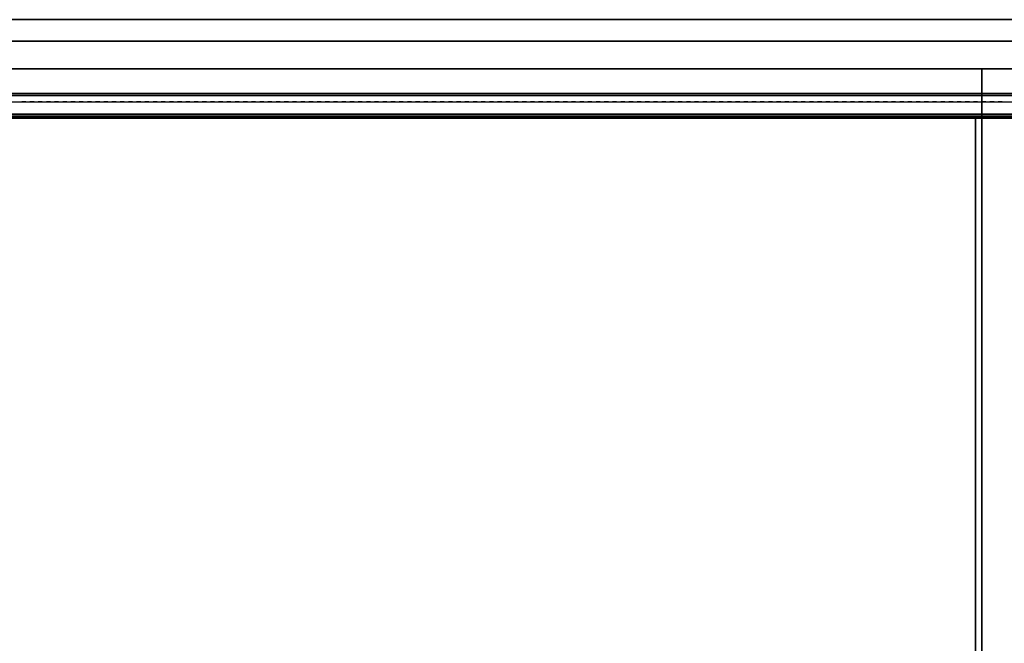
# Model space of a CAD drawing. Units: inches. Extents: x 421 to 541, y 535 to 648.
# Drawn here: x 496 to 511, y 638 to 648 of the extents above; entities that cross this region are included whole.
import ezdxf

# ---------------------------------------------------------------- set-up
doc = ezdxf.new("R2010")
doc.units = ezdxf.units.IN
doc.header["$MEASUREMENT"] = 0
for name, color, linetype in [('A-FURN', 7, 'Continuous'), ('AFUFU-2D-FD-T', 7, 'Continuous'), ('AFUFU-2D-SV-T', 7, 'Continuous'), ('AFUFU-2D-TP-TX', 3, 'Continuous'), ('AFUFU-3D-SC-H', 6, 'Continuous'), ('AFUFU-3D-SC-V', 6, 'Continuous'), ('AFUFU-3D-SV-H', 6, 'Continuous'), ('AFUFU-3D-SV-V', 6, 'Continuous'), ('AFUFU-3D-TP-CC', 3, 'Continuous'), ('AFUFU-3D-TP-FR', 3, 'Continuous'), ('AFUFU-3D-TP-IB', 3, 'Continuous'), ('AFUFU-3D-TP-IT', 3, 'Continuous'), ('AFUFU-3D-TP-TR', 3, 'Continuous')]:
    doc.layers.add(name, color=color, linetype=linetype)
doc.styles.get("Standard").update_dxf_attribs({"font": 'arial.ttf'})

# ---------------------------------------------------------------- blocks, each defined once
blk = doc.blocks.new('3_RTPRS60H2')
at = {"layer": 'AFUFU-2D-TP-TX', "flags": 1}
for tag, height in [('CAPTG', 2.5), ('CAPPN', 0.001), ('CAPMG', 0.001), ('CAPMC', 0.001), ('CAPQT', 0.001), ('CAPDH', 0.001), ('CAPGC', 0.001)]:
    blk.add_attdef(tag, (0, 0), '', height=height, dxfattribs=at)
at = {"layer": 'AFUFU-3D-TP-CC'}
mesh = blk.add_polyface(dxfattribs=at)
corners = [(15, -1.25, 1.5), (15, -1.25), (15.0625, -1.25), (15.0625, -1.25, 1.5)]
mesh.append_faces([[corners[k] for k in face] for face in [(0, 1, 2, 3)]])
mesh = blk.add_polyface(dxfattribs=at)
corners = [(15.125, -1.25, 1.5), (15.125, -1.25), (15.1875, -1.25), (15.1875, -1.25, 1.5)]
mesh.append_faces([[corners[k] for k in face] for face in [(0, 1, 2, 3)]])
mesh = blk.add_polyface(dxfattribs=at)
corners = [(15.25, -1.25, 1.5), (15.25, -1.25), (15.3125, -1.25), (15.3125, -1.25, 1.5)]
mesh.append_faces([[corners[k] for k in face] for face in [(0, 1, 2, 3)]])
mesh = blk.add_polyface(dxfattribs=at)
corners = [(15.375, -1.25, 1.5), (15.375, -1.25), (15.4375, -1.25), (15.4375, -1.25, 1.5)]
mesh.append_faces([[corners[k] for k in face] for face in [(0, 1, 2, 3)]])
mesh = blk.add_polyface(dxfattribs=at)
corners = [(15.5, -1.25, 1.5), (15.5, -1.25), (15.5625, -1.25), (15.5625, -1.25, 1.5)]
mesh.append_faces([[corners[k] for k in face] for face in [(0, 1, 2, 3)]])
mesh = blk.add_polyface(dxfattribs=at)
corners = [(15.625, -1.25, 1.5), (15.625, -1.25), (15.6875, -1.25), (15.6875, -1.25, 1.5)]
mesh.append_faces([[corners[k] for k in face] for face in [(0, 1, 2, 3)]])
mesh = blk.add_polyface(dxfattribs=at)
corners = [(15.75, -1.25, 1.5), (15.75, -1.25), (15.8125, -1.25), (15.8125, -1.25, 1.5)]
mesh.append_faces([[corners[k] for k in face] for face in [(0, 1, 2, 3)]])
mesh = blk.add_polyface(dxfattribs=at)
corners = [(15.875, -1.25, 1.5), (15.875, -1.25), (15.9375, -1.25), (15.9375, -1.25, 1.5)]
mesh.append_faces([[corners[k] for k in face] for face in [(0, 1, 2, 3)]])
mesh = blk.add_polyface(dxfattribs=at)
corners = [(16, -1.25, 1.5), (16, -1.25), (16.0625, -1.25), (16.0625, -1.25, 1.5)]
mesh.append_faces([[corners[k] for k in face] for face in [(0, 1, 2, 3)]])
mesh = blk.add_polyface(dxfattribs=at)
corners = [(16.125, -1.25, 1.5), (16.125, -1.25), (16.1875, -1.25), (16.1875, -1.25, 1.5)]
mesh.append_faces([[corners[k] for k in face] for face in [(0, 1, 2, 3)]])
mesh = blk.add_polyface(dxfattribs=at)
corners = [(16.25, -1.25, 1.5), (16.25, -1.25), (16.3125, -1.25), (16.3125, -1.25, 1.5)]
mesh.append_faces([[corners[k] for k in face] for face in [(0, 1, 2, 3)]])
mesh = blk.add_polyface(dxfattribs=at)
corners = [(16.375, -1.25, 1.5), (16.375, -1.25), (16.4375, -1.25), (16.4375, -1.25, 1.5)]
mesh.append_faces([[corners[k] for k in face] for face in [(0, 1, 2, 3)]])
mesh = blk.add_polyface(dxfattribs=at)
corners = [(16.5, -1.25, 1.5), (16.5, -1.25), (16.5625, -1.25), (16.5625, -1.25, 1.5)]
mesh.append_faces([[corners[k] for k in face] for face in [(0, 1, 2, 3)]])
mesh = blk.add_polyface(dxfattribs=at)
corners = [(16.625, -1.25, 1.5), (16.625, -1.25), (16.6875, -1.25), (16.6875, -1.25, 1.5)]
mesh.append_faces([[corners[k] for k in face] for face in [(0, 1, 2, 3)]])
mesh = blk.add_polyface(dxfattribs=at)
corners = [(16.75, -1.25, 1.5), (16.75, -1.25), (16.8125, -1.25), (16.8125, -1.25, 1.5)]
mesh.append_faces([[corners[k] for k in face] for face in [(0, 1, 2, 3)]])
mesh = blk.add_polyface(dxfattribs=at)
corners = [(16.875, -1.25, 1.5), (16.875, -1.25), (16.9375, -1.25), (16.9375, -1.25, 1.5)]
mesh.append_faces([[corners[k] for k in face] for face in [(0, 1, 2, 3)]])
mesh = blk.add_polyface(dxfattribs=at)
corners = [(17, -1.25, 1.5), (17, -1.25), (17.0625, -1.25), (17.0625, -1.25, 1.5)]
mesh.append_faces([[corners[k] for k in face] for face in [(0, 1, 2, 3)]])
mesh = blk.add_polyface(dxfattribs=at)
corners = [(17.125, -1.25, 1.5), (17.125, -1.25), (17.1875, -1.25), (17.1875, -1.25, 1.5)]
mesh.append_faces([[corners[k] for k in face] for face in [(0, 1, 2, 3)]])
mesh = blk.add_polyface(dxfattribs=at)
corners = [(17.25, -1.25, 1.5), (17.25, -1.25), (17.3125, -1.25), (17.3125, -1.25, 1.5)]
mesh.append_faces([[corners[k] for k in face] for face in [(0, 1, 2, 3)]])
mesh = blk.add_polyface(dxfattribs=at)
corners = [(17.375, -1.25, 1.5), (17.375, -1.25), (17.4375, -1.25), (17.4375, -1.25, 1.5)]
mesh.append_faces([[corners[k] for k in face] for face in [(0, 1, 2, 3)]])
mesh = blk.add_polyface(dxfattribs=at)
corners = [(17.5, -1.25, 1.5), (17.5, -1.25), (17.5625, -1.25), (17.5625, -1.25, 1.5)]
mesh.append_faces([[corners[k] for k in face] for face in [(0, 1, 2, 3)]])
mesh = blk.add_polyface(dxfattribs=at)
corners = [(17.625, -1.25, 1.5), (17.625, -1.25), (17.6875, -1.25), (17.6875, -1.25, 1.5)]
mesh.append_faces([[corners[k] for k in face] for face in [(0, 1, 2, 3)]])
mesh = blk.add_polyface(dxfattribs=at)
corners = [(17.75, -1.25, 1.5), (17.75, -1.25), (17.8125, -1.25), (17.8125, -1.25, 1.5)]
mesh.append_faces([[corners[k] for k in face] for face in [(0, 1, 2, 3)]])
mesh = blk.add_polyface(dxfattribs=at)
corners = [(17.875, -1.25, 1.5), (17.875, -1.25), (17.9375, -1.25), (17.9375, -1.25, 1.5)]
mesh.append_faces([[corners[k] for k in face] for face in [(0, 1, 2, 3)]])
mesh = blk.add_polyface(dxfattribs=at)
corners = [(18, -1.25, 1.5), (18, -1.25), (18.0625, -1.25), (18.0625, -1.25, 1.5)]
mesh.append_faces([[corners[k] for k in face] for face in [(0, 1, 2, 3)]])
mesh = blk.add_polyface(dxfattribs=at)
corners = [(18.125, -1.25, 1.5), (18.125, -1.25), (18.1875, -1.25), (18.1875, -1.25, 1.5)]
mesh.append_faces([[corners[k] for k in face] for face in [(0, 1, 2, 3)]])
mesh = blk.add_polyface(dxfattribs=at)
corners = [(18.25, -1.25, 1.5), (18.25, -1.25), (18.3125, -1.25), (18.3125, -1.25, 1.5)]
mesh.append_faces([[corners[k] for k in face] for face in [(0, 1, 2, 3)]])
mesh = blk.add_polyface(dxfattribs=at)
corners = [(18.375, -1.25, 1.5), (18.375, -1.25), (18.4375, -1.25), (18.4375, -1.25, 1.5)]
mesh.append_faces([[corners[k] for k in face] for face in [(0, 1, 2, 3)]])
mesh = blk.add_polyface(dxfattribs=at)
corners = [(18.5, -1.25, 1.5), (18.5, -1.25), (18.5625, -1.25), (18.5625, -1.25, 1.5)]
mesh.append_faces([[corners[k] for k in face] for face in [(0, 1, 2, 3)]])
mesh = blk.add_polyface(dxfattribs=at)
corners = [(18.625, -1.25, 1.5), (18.625, -1.25), (18.6875, -1.25), (18.6875, -1.25, 1.5)]
mesh.append_faces([[corners[k] for k in face] for face in [(0, 1, 2, 3)]])
mesh = blk.add_polyface(dxfattribs=at)
corners = [(18.75, -1.25, 1.5), (18.75, -1.25), (18.8125, -1.25), (18.8125, -1.25, 1.5)]
mesh.append_faces([[corners[k] for k in face] for face in [(0, 1, 2, 3)]])
mesh = blk.add_polyface(dxfattribs=at)
corners = [(18.875, -1.25, 1.5), (18.875, -1.25), (18.9375, -1.25), (18.9375, -1.25, 1.5)]
mesh.append_faces([[corners[k] for k in face] for face in [(0, 1, 2, 3)]])
mesh = blk.add_polyface(dxfattribs=at)
corners = [(19, -1.25, 1.5), (19, -1.25), (19.0625, -1.25), (19.0625, -1.25, 1.5)]
mesh.append_faces([[corners[k] for k in face] for face in [(0, 1, 2, 3)]])
mesh = blk.add_polyface(dxfattribs=at)
corners = [(19.125, -1.25, 1.5), (19.125, -1.25), (19.1875, -1.25), (19.1875, -1.25, 1.5)]
mesh.append_faces([[corners[k] for k in face] for face in [(0, 1, 2, 3)]])
mesh = blk.add_polyface(dxfattribs=at)
corners = [(19.25, -1.25, 1.5), (19.25, -1.25), (19.3125, -1.25), (19.3125, -1.25, 1.5)]
mesh.append_faces([[corners[k] for k in face] for face in [(0, 1, 2, 3)]])
mesh = blk.add_polyface(dxfattribs=at)
corners = [(19.375, -1.25, 1.5), (19.375, -1.25), (19.4375, -1.25), (19.4375, -1.25, 1.5)]
mesh.append_faces([[corners[k] for k in face] for face in [(0, 1, 2, 3)]])
mesh = blk.add_polyface(dxfattribs=at)
corners = [(19.5, -1.25, 1.5), (19.5, -1.25), (19.5625, -1.25), (19.5625, -1.25, 1.5)]
mesh.append_faces([[corners[k] for k in face] for face in [(0, 1, 2, 3)]])
mesh = blk.add_polyface(dxfattribs=at)
corners = [(19.625, -1.25, 1.5), (19.625, -1.25), (19.6875, -1.25), (19.6875, -1.25, 1.5)]
mesh.append_faces([[corners[k] for k in face] for face in [(0, 1, 2, 3)]])
mesh = blk.add_polyface(dxfattribs=at)
corners = [(19.75, -1.25, 1.5), (19.75, -1.25), (19.8125, -1.25), (19.8125, -1.25, 1.5)]
mesh.append_faces([[corners[k] for k in face] for face in [(0, 1, 2, 3)]])
mesh = blk.add_polyface(dxfattribs=at)
corners = [(19.875, -1.25, 1.5), (19.875, -1.25), (19.9375, -1.25), (19.9375, -1.25, 1.5)]
mesh.append_faces([[corners[k] for k in face] for face in [(0, 1, 2, 3)]])
mesh = blk.add_polyface(dxfattribs=at)
corners = [(20, -1.25, 1.5), (20, -1.25), (20.0625, -1.25), (20.0625, -1.25, 1.5)]
mesh.append_faces([[corners[k] for k in face] for face in [(0, 1, 2, 3)]])
mesh = blk.add_polyface(dxfattribs=at)
corners = [(20.125, -1.25, 1.5), (20.125, -1.25), (20.1875, -1.25), (20.1875, -1.25, 1.5)]
mesh.append_faces([[corners[k] for k in face] for face in [(0, 1, 2, 3)]])
mesh = blk.add_polyface(dxfattribs=at)
corners = [(20.25, -1.25, 1.5), (20.25, -1.25), (20.3125, -1.25), (20.3125, -1.25, 1.5)]
mesh.append_faces([[corners[k] for k in face] for face in [(0, 1, 2, 3)]])
mesh = blk.add_polyface(dxfattribs=at)
corners = [(20.375, -1.25, 1.5), (20.375, -1.25), (20.4375, -1.25), (20.4375, -1.25, 1.5)]
mesh.append_faces([[corners[k] for k in face] for face in [(0, 1, 2, 3)]])
mesh = blk.add_polyface(dxfattribs=at)
corners = [(20.5, -1.25, 1.5), (20.5, -1.25), (20.5625, -1.25), (20.5625, -1.25, 1.5)]
mesh.append_faces([[corners[k] for k in face] for face in [(0, 1, 2, 3)]])
mesh = blk.add_polyface(dxfattribs=at)
corners = [(20.625, -1.25, 1.5), (20.625, -1.25), (20.6875, -1.25), (20.6875, -1.25, 1.5)]
mesh.append_faces([[corners[k] for k in face] for face in [(0, 1, 2, 3)]])
mesh = blk.add_polyface(dxfattribs=at)
corners = [(20.75, -1.25, 1.5), (20.75, -1.25), (20.8125, -1.25), (20.8125, -1.25, 1.5)]
mesh.append_faces([[corners[k] for k in face] for face in [(0, 1, 2, 3)]])
mesh = blk.add_polyface(dxfattribs=at)
corners = [(20.875, -1.25, 1.5), (20.875, -1.25), (20.9375, -1.25), (20.9375, -1.25, 1.5)]
mesh.append_faces([[corners[k] for k in face] for face in [(0, 1, 2, 3)]])
mesh = blk.add_polyface(dxfattribs=at)
corners = [(21, -1.25, 1.5), (21, -1.25), (21.0625, -1.25), (21.0625, -1.25, 1.5)]
mesh.append_faces([[corners[k] for k in face] for face in [(0, 1, 2, 3)]])
mesh = blk.add_polyface(dxfattribs=at)
corners = [(21.125, -1.25, 1.5), (21.125, -1.25), (21.1875, -1.25), (21.1875, -1.25, 1.5)]
mesh.append_faces([[corners[k] for k in face] for face in [(0, 1, 2, 3)]])
mesh = blk.add_polyface(dxfattribs=at)
corners = [(21.25, -1.25, 1.5), (21.25, -1.25), (21.3125, -1.25), (21.3125, -1.25, 1.5)]
mesh.append_faces([[corners[k] for k in face] for face in [(0, 1, 2, 3)]])
mesh = blk.add_polyface(dxfattribs=at)
corners = [(21.375, -1.25, 1.5), (21.375, -1.25), (21.4375, -1.25), (21.4375, -1.25, 1.5)]
mesh.append_faces([[corners[k] for k in face] for face in [(0, 1, 2, 3)]])
mesh = blk.add_polyface(dxfattribs=at)
corners = [(21.5, -1.25, 1.5), (21.5, -1.25), (21.5625, -1.25), (21.5625, -1.25, 1.5)]
mesh.append_faces([[corners[k] for k in face] for face in [(0, 1, 2, 3)]])
mesh = blk.add_polyface(dxfattribs=at)
corners = [(21.625, -1.25, 1.5), (21.625, -1.25), (21.6875, -1.25), (21.6875, -1.25, 1.5)]
mesh.append_faces([[corners[k] for k in face] for face in [(0, 1, 2, 3)]])
mesh = blk.add_polyface(dxfattribs=at)
corners = [(21.75, -1.25, 1.5), (21.75, -1.25), (21.8125, -1.25), (21.8125, -1.25, 1.5)]
mesh.append_faces([[corners[k] for k in face] for face in [(0, 1, 2, 3)]])
mesh = blk.add_polyface(dxfattribs=at)
corners = [(21.875, -1.25, 1.5), (21.875, -1.25), (21.9375, -1.25), (21.9375, -1.25, 1.5)]
mesh.append_faces([[corners[k] for k in face] for face in [(0, 1, 2, 3)]])
mesh = blk.add_polyface(dxfattribs=at)
corners = [(22, -1.25, 1.5), (22, -1.25), (22.0625, -1.25), (22.0625, -1.25, 1.5)]
mesh.append_faces([[corners[k] for k in face] for face in [(0, 1, 2, 3)]])
mesh = blk.add_polyface(dxfattribs=at)
corners = [(22.125, -1.25, 1.5), (22.125, -1.25), (22.1875, -1.25), (22.1875, -1.25, 1.5)]
mesh.append_faces([[corners[k] for k in face] for face in [(0, 1, 2, 3)]])
mesh = blk.add_polyface(dxfattribs=at)
corners = [(22.25, -1.25, 1.5), (22.25, -1.25), (22.3125, -1.25), (22.3125, -1.25, 1.5)]
mesh.append_faces([[corners[k] for k in face] for face in [(0, 1, 2, 3)]])
mesh = blk.add_polyface(dxfattribs=at)
corners = [(22.375, -1.25, 1.5), (22.375, -1.25), (22.4375, -1.25), (22.4375, -1.25, 1.5)]
mesh.append_faces([[corners[k] for k in face] for face in [(0, 1, 2, 3)]])
mesh = blk.add_polyface(dxfattribs=at)
corners = [(22.5, -1.25, 1.5), (22.5, -1.25), (22.5625, -1.25), (22.5625, -1.25, 1.5)]
mesh.append_faces([[corners[k] for k in face] for face in [(0, 1, 2, 3)]])
mesh = blk.add_polyface(dxfattribs=at)
corners = [(22.625, -1.25, 1.5), (22.625, -1.25), (22.6875, -1.25), (22.6875, -1.25, 1.5)]
mesh.append_faces([[corners[k] for k in face] for face in [(0, 1, 2, 3)]])
mesh = blk.add_polyface(dxfattribs=at)
corners = [(22.75, -1.25, 1.5), (22.75, -1.25), (22.8125, -1.25), (22.8125, -1.25, 1.5)]
mesh.append_faces([[corners[k] for k in face] for face in [(0, 1, 2, 3)]])
mesh = blk.add_polyface(dxfattribs=at)
corners = [(22.875, -1.25, 1.5), (22.875, -1.25), (22.9375, -1.25), (22.9375, -1.25, 1.5)]
mesh.append_faces([[corners[k] for k in face] for face in [(0, 1, 2, 3)]])
mesh = blk.add_polyface(dxfattribs=at)
corners = [(23, -1.25, 1.5), (23, -1.25), (23.0625, -1.25), (23.0625, -1.25, 1.5)]
mesh.append_faces([[corners[k] for k in face] for face in [(0, 1, 2, 3)]])
mesh = blk.add_polyface(dxfattribs=at)
corners = [(23.125, -1.25, 1.5), (23.125, -1.25), (23.1875, -1.25), (23.1875, -1.25, 1.5)]
mesh.append_faces([[corners[k] for k in face] for face in [(0, 1, 2, 3)]])
mesh = blk.add_polyface(dxfattribs=at)
corners = [(23.25, -1.25, 1.5), (23.25, -1.25), (23.3125, -1.25), (23.3125, -1.25, 1.5)]
mesh.append_faces([[corners[k] for k in face] for face in [(0, 1, 2, 3)]])
mesh = blk.add_polyface(dxfattribs=at)
corners = [(23.375, -1.25, 1.5), (23.375, -1.25), (23.4375, -1.25), (23.4375, -1.25, 1.5)]
mesh.append_faces([[corners[k] for k in face] for face in [(0, 1, 2, 3)]])
mesh = blk.add_polyface(dxfattribs=at)
corners = [(23.5, -1.25, 1.5), (23.5, -1.25), (23.5625, -1.25), (23.5625, -1.25, 1.5)]
mesh.append_faces([[corners[k] for k in face] for face in [(0, 1, 2, 3)]])
mesh = blk.add_polyface(dxfattribs=at)
corners = [(23.625, -1.25, 1.5), (23.625, -1.25), (23.6875, -1.25), (23.6875, -1.25, 1.5)]
mesh.append_faces([[corners[k] for k in face] for face in [(0, 1, 2, 3)]])
mesh = blk.add_polyface(dxfattribs=at)
corners = [(23.75, -1.25, 1.5), (23.75, -1.25), (23.8125, -1.25), (23.8125, -1.25, 1.5)]
mesh.append_faces([[corners[k] for k in face] for face in [(0, 1, 2, 3)]])
mesh = blk.add_polyface(dxfattribs=at)
corners = [(23.875, -1.25, 1.5), (23.875, -1.25), (23.9375, -1.25), (23.9375, -1.25, 1.5)]
mesh.append_faces([[corners[k] for k in face] for face in [(0, 1, 2, 3)]])
mesh = blk.add_polyface(dxfattribs=at)
corners = [(24, -1.25, 1.5), (24, -1.25), (24.0625, -1.25), (24.0625, -1.25, 1.5)]
mesh.append_faces([[corners[k] for k in face] for face in [(0, 1, 2, 3)]])
mesh = blk.add_polyface(dxfattribs=at)
corners = [(24.125, -1.25, 1.5), (24.125, -1.25), (24.1875, -1.25), (24.1875, -1.25, 1.5)]
mesh.append_faces([[corners[k] for k in face] for face in [(0, 1, 2, 3)]])
mesh = blk.add_polyface(dxfattribs=at)
corners = [(24.25, -1.25, 1.5), (24.25, -1.25), (24.3125, -1.25), (24.3125, -1.25, 1.5)]
mesh.append_faces([[corners[k] for k in face] for face in [(0, 1, 2, 3)]])
mesh = blk.add_polyface(dxfattribs=at)
corners = [(24.375, -1.25, 1.5), (24.375, -1.25), (24.4375, -1.25), (24.4375, -1.25, 1.5)]
mesh.append_faces([[corners[k] for k in face] for face in [(0, 1, 2, 3)]])
mesh = blk.add_polyface(dxfattribs=at)
corners = [(24.5, -1.25, 1.5), (24.5, -1.25), (24.5625, -1.25), (24.5625, -1.25, 1.5)]
mesh.append_faces([[corners[k] for k in face] for face in [(0, 1, 2, 3)]])
mesh = blk.add_polyface(dxfattribs=at)
corners = [(24.625, -1.25, 1.5), (24.625, -1.25), (24.6875, -1.25), (24.6875, -1.25, 1.5)]
mesh.append_faces([[corners[k] for k in face] for face in [(0, 1, 2, 3)]])
mesh = blk.add_polyface(dxfattribs=at)
corners = [(24.75, -1.25, 1.5), (24.75, -1.25), (24.8125, -1.25), (24.8125, -1.25, 1.5)]
mesh.append_faces([[corners[k] for k in face] for face in [(0, 1, 2, 3)]])
mesh = blk.add_polyface(dxfattribs=at)
corners = [(24.875, -1.25, 1.5), (24.875, -1.25), (24.9375, -1.25), (24.9375, -1.25, 1.5)]
mesh.append_faces([[corners[k] for k in face] for face in [(0, 1, 2, 3)]])
mesh = blk.add_polyface(dxfattribs=at)
corners = [(25, -1.25, 1.5), (25, -1.25), (25.0625, -1.25), (25.0625, -1.25, 1.5)]
mesh.append_faces([[corners[k] for k in face] for face in [(0, 1, 2, 3)]])
mesh = blk.add_polyface(dxfattribs=at)
corners = [(25.125, -1.25, 1.5), (25.125, -1.25), (25.1875, -1.25), (25.1875, -1.25, 1.5)]
mesh.append_faces([[corners[k] for k in face] for face in [(0, 1, 2, 3)]])
mesh = blk.add_polyface(dxfattribs=at)
corners = [(25.25, -1.25, 1.5), (25.25, -1.25), (25.3125, -1.25), (25.3125, -1.25, 1.5)]
mesh.append_faces([[corners[k] for k in face] for face in [(0, 1, 2, 3)]])
mesh = blk.add_polyface(dxfattribs=at)
corners = [(25.375, -1.25, 1.5), (25.375, -1.25), (25.4375, -1.25), (25.4375, -1.25, 1.5)]
mesh.append_faces([[corners[k] for k in face] for face in [(0, 1, 2, 3)]])
mesh = blk.add_polyface(dxfattribs=at)
corners = [(25.5, -1.25, 1.5), (25.5, -1.25), (25.5625, -1.25), (25.5625, -1.25, 1.5)]
mesh.append_faces([[corners[k] for k in face] for face in [(0, 1, 2, 3)]])
mesh = blk.add_polyface(dxfattribs=at)
corners = [(25.625, -1.25, 1.5), (25.625, -1.25), (25.6875, -1.25), (25.6875, -1.25, 1.5)]
mesh.append_faces([[corners[k] for k in face] for face in [(0, 1, 2, 3)]])
mesh = blk.add_polyface(dxfattribs=at)
corners = [(25.75, -1.25, 1.5), (25.75, -1.25), (25.8125, -1.25), (25.8125, -1.25, 1.5)]
mesh.append_faces([[corners[k] for k in face] for face in [(0, 1, 2, 3)]])
mesh = blk.add_polyface(dxfattribs=at)
corners = [(25.875, -1.25, 1.5), (25.875, -1.25), (25.9375, -1.25), (25.9375, -1.25, 1.5)]
mesh.append_faces([[corners[k] for k in face] for face in [(0, 1, 2, 3)]])
mesh = blk.add_polyface(dxfattribs=at)
corners = [(26, -1.25, 1.5), (26, -1.25), (26.0625, -1.25), (26.0625, -1.25, 1.5)]
mesh.append_faces([[corners[k] for k in face] for face in [(0, 1, 2, 3)]])
mesh = blk.add_polyface(dxfattribs=at)
corners = [(26.125, -1.25, 1.5), (26.125, -1.25), (26.1875, -1.25), (26.1875, -1.25, 1.5)]
mesh.append_faces([[corners[k] for k in face] for face in [(0, 1, 2, 3)]])
mesh = blk.add_polyface(dxfattribs=at)
corners = [(26.25, -1.25, 1.5), (26.25, -1.25), (26.3125, -1.25), (26.3125, -1.25, 1.5)]
mesh.append_faces([[corners[k] for k in face] for face in [(0, 1, 2, 3)]])
mesh = blk.add_polyface(dxfattribs=at)
corners = [(26.375, -1.25, 1.5), (26.375, -1.25), (26.4375, -1.25), (26.4375, -1.25, 1.5)]
mesh.append_faces([[corners[k] for k in face] for face in [(0, 1, 2, 3)]])
mesh = blk.add_polyface(dxfattribs=at)
corners = [(26.5, -1.25, 1.5), (26.5, -1.25), (26.5625, -1.25), (26.5625, -1.25, 1.5)]
mesh.append_faces([[corners[k] for k in face] for face in [(0, 1, 2, 3)]])
mesh = blk.add_polyface(dxfattribs=at)
corners = [(26.625, -1.25, 1.5), (26.625, -1.25), (26.6875, -1.25), (26.6875, -1.25, 1.5)]
mesh.append_faces([[corners[k] for k in face] for face in [(0, 1, 2, 3)]])
mesh = blk.add_polyface(dxfattribs=at)
corners = [(26.75, -1.25, 1.5), (26.75, -1.25), (26.8125, -1.25), (26.8125, -1.25, 1.5)]
mesh.append_faces([[corners[k] for k in face] for face in [(0, 1, 2, 3)]])
mesh = blk.add_polyface(dxfattribs=at)
corners = [(26.875, -1.25, 1.5), (26.875, -1.25), (26.9375, -1.25), (26.9375, -1.25, 1.5)]
mesh.append_faces([[corners[k] for k in face] for face in [(0, 1, 2, 3)]])
mesh = blk.add_polyface(dxfattribs=at)
corners = [(27, -1.25, 1.5), (27, -1.25), (27.0625, -1.25), (27.0625, -1.25, 1.5)]
mesh.append_faces([[corners[k] for k in face] for face in [(0, 1, 2, 3)]])
mesh = blk.add_polyface(dxfattribs=at)
corners = [(27.125, -1.25, 1.5), (27.125, -1.25), (27.1875, -1.25), (27.1875, -1.25, 1.5)]
mesh.append_faces([[corners[k] for k in face] for face in [(0, 1, 2, 3)]])
mesh = blk.add_polyface(dxfattribs=at)
corners = [(27.25, -1.25, 1.5), (27.25, -1.25), (27.3125, -1.25), (27.3125, -1.25, 1.5)]
mesh.append_faces([[corners[k] for k in face] for face in [(0, 1, 2, 3)]])
mesh = blk.add_polyface(dxfattribs=at)
corners = [(27.375, -1.25, 1.5), (27.375, -1.25), (27.4375, -1.25), (27.4375, -1.25, 1.5)]
mesh.append_faces([[corners[k] for k in face] for face in [(0, 1, 2, 3)]])
mesh = blk.add_polyface(dxfattribs=at)
corners = [(27.5, -1.25, 1.5), (27.5, -1.25), (27.5625, -1.25), (27.5625, -1.25, 1.5)]
mesh.append_faces([[corners[k] for k in face] for face in [(0, 1, 2, 3)]])
mesh = blk.add_polyface(dxfattribs=at)
corners = [(27.625, -1.25, 1.5), (27.625, -1.25), (27.6875, -1.25), (27.6875, -1.25, 1.5)]
mesh.append_faces([[corners[k] for k in face] for face in [(0, 1, 2, 3)]])
mesh = blk.add_polyface(dxfattribs=at)
corners = [(27.75, -1.25, 1.5), (27.75, -1.25), (27.8125, -1.25), (27.8125, -1.25, 1.5)]
mesh.append_faces([[corners[k] for k in face] for face in [(0, 1, 2, 3)]])
mesh = blk.add_polyface(dxfattribs=at)
corners = [(27.875, -1.25, 1.5), (27.875, -1.25), (27.9375, -1.25), (27.9375, -1.25, 1.5)]
mesh.append_faces([[corners[k] for k in face] for face in [(0, 1, 2, 3)]])
mesh = blk.add_polyface(dxfattribs=at)
corners = [(28, -1.25, 1.5), (28, -1.25), (28.0625, -1.25), (28.0625, -1.25, 1.5)]
mesh.append_faces([[corners[k] for k in face] for face in [(0, 1, 2, 3)]])
mesh = blk.add_polyface(dxfattribs=at)
corners = [(28.125, -1.25, 1.5), (28.125, -1.25), (28.1875, -1.25), (28.1875, -1.25, 1.5)]
mesh.append_faces([[corners[k] for k in face] for face in [(0, 1, 2, 3)]])
mesh = blk.add_polyface(dxfattribs=at)
corners = [(28.25, -1.25, 1.5), (28.25, -1.25), (28.3125, -1.25), (28.3125, -1.25, 1.5)]
mesh.append_faces([[corners[k] for k in face] for face in [(0, 1, 2, 3)]])
mesh = blk.add_polyface(dxfattribs=at)
corners = [(28.375, -1.25, 1.5), (28.375, -1.25), (28.4375, -1.25), (28.4375, -1.25, 1.5)]
mesh.append_faces([[corners[k] for k in face] for face in [(0, 1, 2, 3)]])
mesh = blk.add_polyface(dxfattribs=at)
corners = [(28.5, -1.25, 1.5), (28.5, -1.25), (28.5625, -1.25), (28.5625, -1.25, 1.5)]
mesh.append_faces([[corners[k] for k in face] for face in [(0, 1, 2, 3)]])
mesh = blk.add_polyface(dxfattribs=at)
corners = [(28.625, -1.25, 1.5), (28.625, -1.25), (28.6875, -1.25), (28.6875, -1.25, 1.5)]
mesh.append_faces([[corners[k] for k in face] for face in [(0, 1, 2, 3)]])
mesh = blk.add_polyface(dxfattribs=at)
corners = [(28.75, -1.25, 1.5), (28.75, -1.25), (28.8125, -1.25), (28.8125, -1.25, 1.5)]
mesh.append_faces([[corners[k] for k in face] for face in [(0, 1, 2, 3)]])
mesh = blk.add_polyface(dxfattribs=at)
corners = [(28.875, -1.25, 1.5), (28.875, -1.25), (28.9375, -1.25), (28.9375, -1.25, 1.5)]
mesh.append_faces([[corners[k] for k in face] for face in [(0, 1, 2, 3)]])
mesh = blk.add_polyface(dxfattribs=at)
corners = [(29, -1.25, 1.5), (29, -1.25), (29.0625, -1.25), (29.0625, -1.25, 1.5)]
mesh.append_faces([[corners[k] for k in face] for face in [(0, 1, 2, 3)]])
mesh = blk.add_polyface(dxfattribs=at)
corners = [(29.125, -1.25, 1.5), (29.125, -1.25), (29.1875, -1.25), (29.1875, -1.25, 1.5)]
mesh.append_faces([[corners[k] for k in face] for face in [(0, 1, 2, 3)]])
mesh = blk.add_polyface(dxfattribs=at)
corners = [(29.25, -1.25, 1.5), (29.25, -1.25), (29.3125, -1.25), (29.3125, -1.25, 1.5)]
mesh.append_faces([[corners[k] for k in face] for face in [(0, 1, 2, 3)]])
mesh = blk.add_polyface(dxfattribs=at)
corners = [(29.375, -1.25, 1.5), (29.375, -1.25), (29.4375, -1.25), (29.4375, -1.25, 1.5)]
mesh.append_faces([[corners[k] for k in face] for face in [(0, 1, 2, 3)]])
mesh = blk.add_polyface(dxfattribs=at)
corners = [(29.5, -1.25, 1.5), (29.5, -1.25), (29.5625, -1.25), (29.5625, -1.25, 1.5)]
mesh.append_faces([[corners[k] for k in face] for face in [(0, 1, 2, 3)]])
mesh = blk.add_polyface(dxfattribs=at)
corners = [(29.625, -1.25, 1.5), (29.625, -1.25), (29.6875, -1.25), (29.6875, -1.25, 1.5)]
mesh.append_faces([[corners[k] for k in face] for face in [(0, 1, 2, 3)]])
mesh = blk.add_polyface(dxfattribs=at)
corners = [(29.75, -1.25, 1.5), (29.75, -1.25), (29.8125, -1.25), (29.8125, -1.25, 1.5)]
mesh.append_faces([[corners[k] for k in face] for face in [(0, 1, 2, 3)]])
mesh = blk.add_polyface(dxfattribs=at)
corners = [(29.875, -1.25, 1.5), (29.875, -1.25), (29.9375, -1.25), (29.9375, -1.25, 1.5)]
mesh.append_faces([[corners[k] for k in face] for face in [(0, 1, 2, 3)]])
at = {"layer": 'AFUFU-3D-TP-FR'}
mesh = blk.add_polyface(dxfattribs=at)
corners = [(0.125, 0, 29.5625), (0.125, -1.5, 29.5625), (59.875, -1.5, 29.5625), (59.875, 0, 29.5625), (0.125, 0), (0.125, -1.5), (0.125, -1.5, 29.6875), (0.125, 0, 29.6875), (0, 0), (0, -1.5), (0, -1.5, 29.6875), (0, 0, 29.6875), (60, 0), (60, -1.5), (60, -1.5, 29.6875), (60, 0, 29.6875), (59.875, 0), (59.875, -1.5), (59.875, -1.5, 29.6875), (59.875, 0, 29.6875)]
mesh.append_faces([[corners[k] for k in face] for face in [(0, 1, 2, 3), (7, 6, 5, 4), (8, 9, 10, 11), (7, 11, 10, 6), (6, 10, 9, 5), (5, 9, 8, 4), (4, 8, 11, 7), (15, 14, 13, 12), (16, 17, 18, 19), (15, 19, 18, 14), (14, 18, 17, 13), (13, 17, 16, 12), (12, 16, 19, 15), (19, 18, 6, 7), (1, 6, 18, 2), (3, 19, 7, 0), (4, 0, 3, 16)]])
at = {"layer": 'AFUFU-3D-TP-IB'}
mesh = blk.add_polyface(dxfattribs=at)
corners = [(0.125, -1.4375, 1.5), (59.875, -1.4375, 1.5), (59.875, -1.4375, 12.8125), (0.125, -1.4375, 12.8125)]
mesh.append_faces([[corners[k] for k in face] for face in [(0, 1, 2, 3)]])
at = {"layer": 'AFUFU-3D-TP-IT'}
mesh = blk.add_polyface(dxfattribs=at)
corners = [(0.125, -1.4375, 13.6875), (59.875, -1.4375, 13.6875), (59.875, -1.4375, 28.8125), (0.125, -1.4375, 28.8125)]
mesh.append_faces([[corners[k] for k in face] for face in [(0, 1, 2, 3)]])
at = {"layer": 'AFUFU-3D-TP-TR'}
mesh = blk.add_polyface(dxfattribs=at)
corners = [(0.125, -1.4688, 29.0625), (0.125, -1.4688, 28.5625), (59.875, -1.4688, 28.5625), (59.875, -1.4688, 29.0625), (0.125, -1.4375, 29.0625), (59.875, -1.4375, 29.0625), (0.125, -1.4375, 28.9375), (59.875, -1.4375, 28.9375), (0.125, -1.1562, 28.9375), (59.875, -1.1562, 28.9375), (0.125, -1.4375, 28.5625), (59.875, -1.4375, 28.5625), (0.125, -1.1562, 29.0625), (59.875, -1.1562, 29.0625), (0.125, -1.125, 29.0625), (59.875, -1.125, 29.0625), (0.125, -1.125, 29.5625), (59.875, -1.125, 29.5625)]
mesh.append_faces([[corners[k] for k in face] for face in [(0, 1, 2, 3), (4, 0, 3, 5), (5, 7, 6, 4), (8, 6, 7, 9), (11, 2, 1, 10), (12, 8, 9, 13), (14, 12, 13, 15), (16, 14, 15, 17)]])
mesh = blk.add_polyface(dxfattribs=at)
corners = [(0.125, -1.4688, 13.0625), (0.125, -1.4688, 12.5625), (59.875, -1.4688, 12.5625), (59.875, -1.4688, 13.0625), (0.125, -1.4375, 13.0625), (59.875, -1.4375, 13.0625), (0.125, -1.4375, 12.9375), (59.875, -1.4375, 12.9375), (0.125, -1.1562, 12.9375), (59.875, -1.1562, 12.9375), (0.125, -1.1562, 13.5625), (59.875, -1.1562, 13.5625), (0.125, -1.4375, 13.9375), (0.125, -1.4688, 13.9375), (59.875, -1.4688, 13.9375), (59.875, -1.4375, 13.9375), (0.125, -1.4688, 13.4375), (59.875, -1.4688, 13.4375), (0.125, -1.4375, 13.4375), (59.875, -1.4375, 13.4375), (0.125, -1.4375, 13.5625), (59.875, -1.4375, 13.5625), (0.125, -1.4375, 12.5625), (59.875, -1.4375, 12.5625)]
mesh.append_faces([[corners[k] for k in face] for face in [(0, 1, 2, 3), (4, 0, 3, 5), (5, 7, 6, 4), (8, 6, 7, 9), (10, 8, 9, 11), (12, 13, 14, 15), (13, 16, 17, 14), (19, 17, 16, 18), (21, 19, 18, 20), (11, 21, 20, 10), (23, 2, 1, 22)]])
mesh = blk.add_polyface(dxfattribs=at)
corners = [(0.125, -1.4688, 1.75), (0.125, -1.4688, 1.25), (59.875, -1.4688, 1.25), (59.875, -1.4688, 1.75), (0.125, -1.4375, 1.75), (59.875, -1.4375, 1.75), (0.125, -1.25, 1.25), (59.875, -1.25, 1.25)]
mesh.append_faces([[corners[k] for k in face] for face in [(0, 1, 2, 3), (4, 0, 3, 5), (7, 2, 1, 6)]])
blk = doc.blocks.new('TCSG60R-C')
at = {"layer": 'AFUFU-3D-SC-H'}
mesh = blk.add_polyface(dxfattribs=at)
corners = [(59.062, 0, 23.312), (0.938, 0, 23.313), (0.938, -18.969, 23.313), (59.062, -18.969, 23.312), (59.062, -18.969, 22.375), (0.938, -18.969, 22.375), (59.062, 0, 22.375), (0.938, 0, 22.375)]
mesh.append_faces([[corners[k] for k in face] for face in [(0, 1, 2, 3), (5, 4, 3, 2), (4, 5, 7, 6)]])
mesh = blk.add_polyface(dxfattribs=at)
corners = [(59.062, 0, 4.844), (0.938, 0, 4.844), (0.938, -18.969, 4.844), (59.062, -18.969, 4.844), (59.062, -18.969, 3.906), (0.938, -18.969, 3.906), (0.938, 0, 3.906), (59.062, 0, 3.906)]
mesh.append_faces([[corners[k] for k in face] for face in [(0, 1, 2, 3), (5, 4, 3, 2), (7, 6, 1, 0), (4, 5, 6, 7)]])
mesh = blk.add_polyface(dxfattribs=at)
corners = [(29.625, -0.75, 18.625), (0.938, -0.75, 18.625), (0.938, -17.938, 18.625), (29.625, -17.938, 18.625), (29.625, -17.938, 17.688), (0.938, -17.938, 17.688), (29.625, -0.75, 17.688), (0.938, -0.75, 17.688)]
mesh.append_faces([[corners[k] for k in face] for face in [(0, 1, 2, 3), (5, 4, 3, 2), (4, 5, 7, 6)]])
at = {"layer": 'AFUFU-3D-SC-V'}
mesh = blk.add_polyface(dxfattribs=at)
corners = [(60, -19, 3.906), (60, 0, 3.906), (60, 0, 23.312), (60, -19, 23.312), (59.062, -19, 3.906), (59.062, -19, 23.312), (59.062, 0, 23.312), (59.062, 0, 3.906), (0.938, -19, 3.907), (0.938, 0, 3.907), (0.938, 0, 23.313), (0.938, -19, 23.313), (0, -19, 3.907), (0, -19, 23.313), (0, 0, 23.313), (0, 0, 3.907), (59.062, 0, 4.844), (0.938, 0, 4.844), (0.938, 0, 22.375), (59.062, 0, 22.375), (59.062, -0.75, 4.844), (59.062, -0.75, 22.375), (0.938, -0.75, 22.375), (0.938, -0.75, 4.844)]
mesh.append_faces([[corners[k] for k in face] for face in [(0, 1, 2, 3), (5, 4, 0, 3), (6, 5, 3, 2), (7, 6, 2, 1), (4, 7, 1, 0), (5, 6, 7, 4), (8, 9, 10, 11), (11, 8, 12, 13), (10, 11, 13, 14), (9, 10, 14, 15), (8, 9, 15, 12), (12, 15, 14, 13), (16, 17, 18, 19), (19, 16, 20, 21), (18, 19, 21, 22), (17, 18, 22, 23), (16, 17, 23, 20), (20, 23, 22, 21), (6, 10, 18, 19)]])
mesh = blk.add_polyface(dxfattribs=at)
corners = [(30.375, -17.938, 4.844), (30.375, -0.75, 4.844), (30.375, -0.75, 22.375), (30.375, -17.938, 22.375), (29.625, -17.938, 4.844), (29.625, -17.938, 22.375), (29.625, -0.75, 22.375), (29.625, -0.75, 4.844)]
mesh.append_faces([[corners[k] for k in face] for face in [(0, 1, 2, 3), (5, 4, 0, 3), (7, 6, 2, 1), (5, 6, 7, 4)]])
blk = doc.blocks.new('RRLCSWDR2060_THREEDVIEW_RRLCSWDR2060_____PULL_____G')
at = {"layer": 'A-FURN'}
blk.add_blockref('TCSG60R-C', (0, 0), dxfattribs=at)
blk = doc.blocks.new('3_RRLCSWDR2060_____XI_____XO_____PULL_____G')
at = {"layer": 'A-FURN'}
blk.add_blockref('RRLCSWDR2060_THREEDVIEW_RRLCSWDR2060_____PULL_____G', (0, 0), dxfattribs=at)
at = {"layer": 'AFUFU-2D-FD-T'}
blk.add_attdef('CAPTG', (0, 1), '', height=2.5, dxfattribs=at)
at = {"layer": 'AFUFU-2D-FD-T', "flags": 1}
for tag in ['CAPPN', 'CAPMG', 'CAPMC', 'CAPQT', 'CAPDH']:
    blk.add_attdef(tag, (0, 0), '', height=0.001, dxfattribs=at)
blk = doc.blocks.new('TMGS60R-C')
at = {"layer": 'AFUFU-3D-SV-H'}
mesh = blk.add_polyface(dxfattribs=at)
corners = [(0, -1.484, -15), (59.0625, -1.484, -15), (59.0625, -0.328, -15), (0, -0.328, -15), (0, -14.828, -15), (59.0625, -14.828, -15), (0, -14.828, -13.9375), (59.0625, -14.828, -13.9375), (59.0625, -1.484, -13.9375), (0, -1.484, -13.9375)]
mesh.append_faces([[corners[k] for k in face] for face in [(0, 1, 2, 3), (5, 1, 0, 4), (5, 4, 6, 7), (0, 1, 8, 9), (4, 0, 9, 6), (6, 9, 8, 7)]])
mesh = blk.add_polyface(dxfattribs=at)
corners = [(0, -14.828, -1.0625), (0, -1.484, -1.0625), (59.0625, -1.484, -1.0625), (59.0625, -14.828, -1.0625), (0, -14.828), (59.0625, -14.828), (59.0625, -1.484), (0, -1.484), (0, -0.328), (59.0625, -0.328)]
mesh.append_faces([[corners[k] for k in face] for face in [(0, 1, 2, 3), (5, 4, 0, 3), (9, 8, 7, 6), (4, 7, 1, 0), (5, 6, 7, 4)]])
at = {"layer": 'AFUFU-3D-SV-V'}
mesh = blk.add_polyface(dxfattribs=at)
corners = [(60, -0.328, -15), (60, -0.328), (60, -14.8592), (60, -14.8592, -15), (0, -1.484), (0, -1.484, -15), (59.0625, -1.484, -15), (59.0625, -1.484), (0, -0.328, -15), (0, -0.328), (59.0625, -0.328, -15), (59.0625, -0.328), (59.0625, -14.8592, -15), (59.0625, -14.8592)]
mesh.append_faces([[corners[k] for k in face] for face in [(0, 1, 2, 3), (4, 5, 6, 7), (9, 8, 5, 4), (11, 10, 8, 9), (12, 10, 0, 3), (13, 12, 3, 2), (11, 13, 2, 1), (10, 11, 1, 0), (12, 13, 11, 10)]])
mesh = blk.add_polyface(dxfattribs=at)
corners = [(30.46875, -1.484, -13.9375), (30.46875, -1.484, -1.0625), (30.46875, -13.3592, -1.0625), (30.46875, -13.3592, -13.9375), (29.53125, -13.3592, -13.9375), (29.53125, -13.3592, -1.0625), (29.53125, -1.484, -13.9375), (29.53125, -1.484, -1.0625)]
mesh.append_faces([[corners[k] for k in face] for face in [(0, 1, 2, 3), (5, 4, 3, 2), (4, 5, 7, 6)]])
blk = doc.blocks.new('RROMWSD60GR_THREEDVIEW_RROMWSD60GR_____PULL_____G')
at = {"layer": 'A-FURN'}
blk.add_blockref('TMGS60R-C', (0, 0), dxfattribs=at)
blk = doc.blocks.new('3_RROMWSD60GR_____XI_____XO_____PULL_____G')
at = {"layer": 'A-FURN'}
blk.add_blockref('RROMWSD60GR_THREEDVIEW_RROMWSD60GR_____PULL_____G', (0, 0), dxfattribs=at)
at = {"layer": 'AFUFU-2D-SV-T'}
blk.add_attdef('CAPTG', (0, 1), '', height=2.5, dxfattribs=at)
at = {"layer": 'AFUFU-2D-SV-T', "flags": 1}
for tag in ['CAPPN', 'CAPMG', 'CAPMC', 'CAPQT', 'CAPDH']:
    blk.add_attdef(tag, (0, 0), '', height=0.001, dxfattribs=at)

msp = doc.modelspace()

# ---------------------------------------------------------------- block references
at = {"layer": 'A-FURN'}
for name, p in [('3_RTPRS60H2', (481.346, 647.54, 23.312)), ('3_RRLCSWDR2060_____XI_____XO_____PULL_____G', (481.346, 647.54)), ('3_RROMWSD60GR_____XI_____XO_____PULL_____G', (481.346, 647.54, 68))]:
    msp.add_blockref(name, p, dxfattribs=at)

doc.saveas('drawing.dxf')
